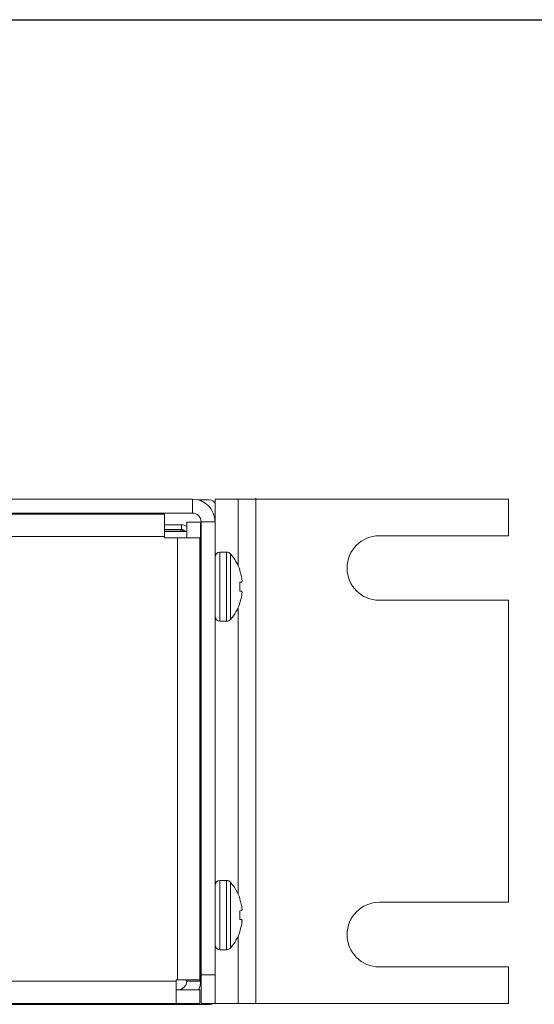
# Model space of a CAD drawing. Extents: x 2063 to 2387, y -572 to -322.
# Drawn here: x 2145 to 2151, y -431 to -419 of the extents above; entities that cross this region are included whole.
import ezdxf

# ---------------------------------------------------------------- set-up
doc = ezdxf.new("R2010")
doc.units = 0
doc.layers.add('UNIT', color=7, linetype='Continuous')
doc.dimstyles.get("Standard").update_dxf_attribs({"dimtxt": 0.18, "dimasz": 0.18, "dimexe": 0.18, "dimexo": 0.0625, "dimgap": 0.09, "dimtad": 0, "dimtih": 1, "dimtoh": 1, "dimdec": 4, "dimzin": 0, "dimdsep": 46, "dimtxsty": 'Standard', "dimcen": 0.09, "dimadec": 0, "dimazin": 0, "dimtfac": 1, "dimtdec": 4, "dimtofl": 0, "dimtmove": 0, "dimatfit": 3, "dimfxl": 0, "dimtolj": 1, "dimtzin": 0, "dimarcsym": 0})

# ---------------------------------------------------------------- blocks, each defined once
blk = doc.blocks.new('block 10')
at = {"layer": 'UNIT', "color": 7, "lineweight": 18}
for points in [[(217.862, 107.865), (645.738, 107.865)], [(645.738, 107.865), (645.738, 106.665)], [(647.233, 107.801), (646.208, 107.801)], [(647.7, 107.877), (673.1, 107.877)], [(647.7, 107.877), (647.7, 64.175)], [(649.7, 107.877), (649.7, 102.109)], [(651.224, 107.949), (651.224, 64.179)], [(673.1, 107.877), (673.1, 104.697)], [(217.862, 106.665), (645.738, 106.665)], [(643.34, 106.577), (220.18, 106.577)], [(643.34, 106.577), (643.34, 104.527)], [(645.25, 105.877), (646.451, 105.877)], [(645.25, 104.527), (645.25, 105.877)], [(646.451, 97.668), (646.451, 105.877)], [(647.7, 105.903), (646.5, 105.903)], [(646.5, 64.175), (646.5, 105.903)], [(644.784, 105.647), (643.34, 105.647)], [(644.784, 105.241), (643.34, 105.241)], [(643.34, 105.201), (644.744, 105.201)], [(643.34, 105.071), (645.25, 105.071)], [(644.744, 105.201), (644.784, 105.241)], [(644.744, 105.071), (644.744, 105.201)], [(644.784, 105.241), (644.784, 105.647)], [(643.34, 104.627), (220.18, 104.627)], [(643.34, 104.527), (646.391, 104.527)], [(644.44, 104.527), (644.44, 66.227)], [(646.391, 104.527), (646.391, 66.127)], [(673.1, 104.697), (661.925, 104.697)], [(646.391, 103.337), (646.451, 103.337)], [(648.132, 103.289), (648.709, 103.289)], [(648.132, 97.289), (648.132, 103.289)], [(648.709, 103.289), (648.709, 97.289)], [(649.036, 103.14), (649.036, 100.289)], [(646.5, 101.548), (646.451, 101.635)], [(649.857, 101.673), (649.857, 101.724)], [(649.857, 100.668), (650.018, 100.682)], [(649.857, 99.91), (649.857, 100.668)], [(650.018, 100.682), (650.019, 100.687), (650.022, 100.698), (650.026, 100.708), (650.027, 100.713), (650.03, 100.724), (650.032, 100.734), (650.035, 100.745), (650.037, 100.756), (650.039, 100.766), (650.041, 100.777), (650.043, 100.788)], [(649.036, 100.289), (649.036, 97.438)], [(650.018, 99.896), (649.857, 99.91)], [(646.451, 99.708), (646.454, 99.656), (646.458, 99.586), (646.462, 99.517), (646.467, 99.447), (646.472, 99.377), (646.477, 99.308), (646.478, 99.29), (646.483, 99.22), (646.488, 99.15), (646.494, 99.081), (646.5, 99.011)], [(673.1, 99.107), (661.925, 99.107)], [(673.1, 99.107), (673.1, 72.947)], [(649.7, 98.469), (649.7, 73.661)], [(649.857, 98.854), (649.857, 98.905)], [(646.451, 97.68), (646.391, 97.576)], [(646.451, 92.194), (646.451, 97.668)], [(648.132, 97.289), (648.709, 97.289)], [(646.451, 92.194), (646.391, 92.298)], [(646.451, 66.127), (646.451, 92.194)], [(648.132, 74.839), (648.709, 74.839)], [(648.132, 68.839), (648.132, 74.839)], [(648.709, 74.839), (648.709, 68.839)], [(649.036, 74.69), (649.036, 71.839)], [(646.5, 73.098), (646.451, 73.184)], [(649.857, 73.223), (649.857, 73.274)], [(673.1, 72.947), (661.925, 72.947)], [(649.036, 71.839), (649.036, 68.988)], [(649.857, 72.218), (650.018, 72.232)], [(649.857, 71.46), (649.857, 72.218)], [(650.018, 72.232), (650.019, 72.237), (650.022, 72.248), (650.026, 72.258), (650.027, 72.263), (650.03, 72.274), (650.032, 72.284), (650.035, 72.295), (650.037, 72.306), (650.039, 72.316), (650.041, 72.327), (650.043, 72.338)], [(646.451, 71.258), (646.454, 71.206), (646.458, 71.136), (646.462, 71.067), (646.467, 70.997), (646.472, 70.927), (646.477, 70.858), (646.478, 70.84), (646.483, 70.77), (646.488, 70.7), (646.494, 70.631), (646.5, 70.561)], [(650.018, 71.446), (649.857, 71.46)], [(649.7, 70.019), (649.7, 64.177)], [(649.857, 70.404), (649.857, 70.455)], [(648.132, 68.839), (648.709, 68.839)], [(646.451, 67.427), (646.391, 67.427)], [(646.5, 66.675), (647.7, 66.675)], [(673.1, 67.357), (661.925, 67.357)], [(673.1, 67.357), (673.1, 64.177)], [(644.34, 66.127), (219.18, 66.127)], [(646.391, 66.227), (644.34, 66.227)], [(644.34, 64.177), (644.34, 66.227)], [(645.19, 66.227), (645.19, 66.127)], [(646.391, 66.127), (645.19, 66.127)], [(646.451, 66.127), (646.391, 66.127)], [(646.391, 65.377), (644.34, 65.377)], [(646.391, 64.177), (646.391, 65.377)], [(217.13, 64.177), (646.391, 64.177)], [(647.233, 64.111), (466.725, 64.111)], [(646.5, 64.175), (647.7, 64.175)], [(647.233, 64.111), (647.251, 64.112), (647.27, 64.113), (647.288, 64.114), (647.307, 64.117), (647.325, 64.12), (647.344, 64.124), (647.362, 64.128), (647.367, 64.129), (647.385, 64.135), (647.403, 64.14), (647.421, 64.147), (647.438, 64.154), (647.455, 64.162), (647.471, 64.17), (647.487, 64.179)], [(647.7, 64.177), (673.1, 64.177)]]:
    blk.add_lwpolyline(points, dxfattribs=at)
for points in [[(647.7, 105.903), (647.7, 106.987), (646.822, 107.865), (645.738, 107.865)], [(647.705, 107.482), (647.627, 107.674), (647.441, 107.801), (647.233, 107.801)], [(646.5, 105.903), (646.5, 106.324), (646.159, 106.665), (645.738, 106.665)], [(645.035, 105.072), (644.961, 105.154), (644.855, 105.201), (644.744, 105.201)], [(645.252, 105.496), (645.116, 105.594), (644.952, 105.647), (644.784, 105.647)], [(645.109, 105.072), (645.035, 105.178), (644.913, 105.242), (644.784, 105.241)], [(661.925, 104.697), (660.381, 104.697), (659.13, 103.446), (659.13, 101.902)], [(648.132, 103.289), (647.894, 103.289), (647.7, 103.096), (647.7, 102.857)], [(649.036, 103.14), (648.954, 103.235), (648.835, 103.289), (648.709, 103.289)], [(649.857, 101.724), (649.676, 102.244), (649.397, 102.724), (649.036, 103.14)], [(649.921, 101.464), (649.902, 101.534), (649.88, 101.604), (649.857, 101.673)], [(659.13, 101.902), (659.13, 100.358), (660.381, 99.107), (661.925, 99.107)], [(646.482, 100.289), (646.472, 100.483), (646.462, 100.676), (646.451, 100.87)], [(649.975, 101.252), (649.959, 101.323), (649.941, 101.394), (649.921, 101.464)], [(650.018, 101.037), (650.005, 101.109), (649.991, 101.181), (649.975, 101.252)], [(650.043, 100.788), (650.037, 100.871), (650.029, 100.955), (650.018, 101.037)], [(650.028, 99.861), (650.025, 99.873), (650.021, 99.885), (650.018, 99.896)], [(650.037, 99.825), (650.034, 99.838), (650.031, 99.849), (650.028, 99.861)], [(650.043, 99.79), (650.041, 99.802), (650.039, 99.814), (650.037, 99.825)], [(650.037, 99.707), (650.039, 99.735), (650.041, 99.762), (650.043, 99.79)], [(649.857, 98.905), (649.926, 99.113), (649.98, 99.325), (650.018, 99.541)], [(650.018, 99.541), (650.021, 99.568), (650.025, 99.596), (650.028, 99.624)], [(650.028, 99.624), (650.031, 99.651), (650.034, 99.679), (650.037, 99.707)], [(649.036, 97.438), (649.397, 97.854), (649.676, 98.334), (649.857, 98.854)], [(647.7, 97.721), (647.7, 97.482), (647.894, 97.289), (648.132, 97.289)], [(648.709, 97.289), (648.835, 97.289), (648.954, 97.343), (649.036, 97.438)], [(648.132, 74.839), (647.894, 74.839), (647.7, 74.646), (647.7, 74.407)], [(649.036, 74.69), (648.954, 74.785), (648.835, 74.839), (648.709, 74.839)], [(649.857, 73.274), (649.676, 73.794), (649.397, 74.274), (649.036, 74.69)], [(649.921, 73.014), (649.902, 73.084), (649.88, 73.154), (649.857, 73.223)], [(649.975, 72.802), (649.959, 72.873), (649.941, 72.944), (649.921, 73.014)], [(650.018, 72.588), (650.005, 72.66), (649.991, 72.731), (649.975, 72.802)], [(650.043, 72.338), (650.037, 72.421), (650.029, 72.504), (650.018, 72.588)], [(661.925, 72.947), (660.381, 72.947), (659.13, 71.696), (659.13, 70.152)], [(646.482, 71.839), (646.472, 72.033), (646.462, 72.226), (646.451, 72.42)], [(649.857, 70.455), (649.926, 70.663), (649.98, 70.875), (650.018, 71.091)], [(650.028, 71.411), (650.025, 71.423), (650.021, 71.434), (650.018, 71.446)], [(650.018, 71.091), (650.021, 71.118), (650.025, 71.146), (650.028, 71.174)], [(650.037, 71.376), (650.034, 71.388), (650.031, 71.399), (650.028, 71.411)], [(650.028, 71.174), (650.031, 71.201), (650.034, 71.229), (650.037, 71.257)], [(650.043, 71.34), (650.041, 71.352), (650.039, 71.364), (650.037, 71.376)], [(650.037, 71.257), (650.039, 71.285), (650.041, 71.312), (650.043, 71.34)], [(649.036, 68.988), (649.397, 69.404), (649.676, 69.884), (649.857, 70.404)], [(659.13, 70.152), (659.13, 68.608), (660.381, 67.357), (661.925, 67.357)], [(647.7, 69.271), (647.7, 69.033), (647.894, 68.839), (648.132, 68.839)], [(648.709, 68.839), (648.835, 68.839), (648.954, 68.893), (649.036, 68.988)], [(644.5, 65.377), (644.915, 65.377), (645.25, 65.713), (645.25, 66.127)], [(646.302, 65.381), (646.4, 65.617), (646.451, 65.871), (646.451, 66.127)]]:
    blk.add_open_spline(points, degree=3, dxfattribs=at)

msp = doc.modelspace()

# ---------------------------------------------------------------- block references
at = {"layer": 'UNIT', "xscale": 0.1373969475183162, "yscale": 0.1373969475183162, "zscale": 0.1373969475183162}
msp.add_blockref('block 10', (2058.409, -439.981), dxfattribs=at)

# ---------------------------------------------------------------- leaders
at = {"color": 254, "true_color": 0xffc0cb, "transparency": 33554687}
msp.add_leader([(2140.776, -426.889), (2140.776, -419.454), (2230.186, -419.454)], dimstyle='Standard', override={"dimgap": 0.09, "dimtad": 0}, dxfattribs=at)

doc.saveas('drawing.dxf')
